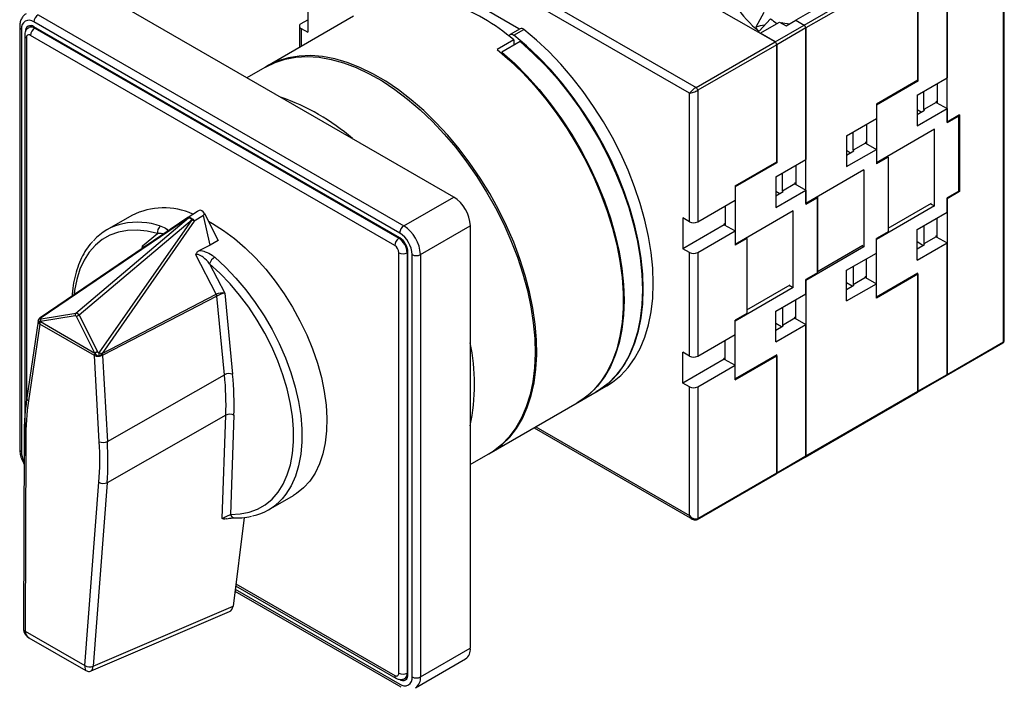
# Model space of a CAD drawing. Units: millimetres. Extents: x 33 to 421, y 9 to 271.
# Drawn here: x 241 to 324, y 52 to 108 of the extents above; entities that cross this region are included whole.
import ezdxf

# ---------------------------------------------------------------- set-up
doc = ezdxf.new("R2010")
doc.units = ezdxf.units.MM

msp = doc.modelspace()

# ---------------------------------------------------------------- linework, layer by layer
at = {"color": 7, "linetype": 'Continuous', "lineweight": 25}
for p, q in [((264.596, 121.803), (298.042, 102.495)), ((297.476, 102.005), (264.455, 121.068)), ((324.205, 80.854), (324.205, 117.272)), ((324.264, 80.936), (324.264, 117.354)), ((319.397, 99.554), (319.397, 114.496)), ((319.397, 114.496), (319.397, 103.31)), ((307.234, 107.802), (316.78, 113.313)), ((316.922, 113.068), (307.376, 107.557)), ((316.922, 103.106), (316.922, 113.068)), ((316.922, 113.068), (316.922, 103.024)), ((277.43, 93.168), (246.317, 111.129)), ((265.02, 109.8), (265.02, 107.187)), ((278.95, 109.842), (282.981, 107.516)), ((304.76, 106.373), (297.936, 110.312)), ((310.063, 110.251), (306.527, 108.21)), ((272.834, 90.106), (241.721, 108.067)), ((242.075, 108.68), (273.187, 90.719)), ((268.921, 108.558), (261.425, 104.231)), ((264.455, 107.922), (265.02, 108.249)), ((303.811, 108.873), (303.135, 107.636)), ((303.413, 107.27), (304.373, 108.342)), ((303.487, 107.108), (305.137, 108.061)), ((305.137, 108.061), (305.703, 107.734)), ((305.703, 107.734), (306.527, 108.21)), ((306.527, 108.21), (307.234, 107.802)), ((240.514, 107.659), (240.514, 71.731)), ((240.66, 107.455), (240.66, 71.527)), ((241.548, 107.734), (241.293, 107.587)), ((272.834, 89.698), (241.721, 107.659)), ((241.793, 107.537), (272.764, 89.658)), ((264.308, 107.718), (264.308, 105.896)), ((264.455, 107.514), (265.02, 107.187)), ((283.084, 107.495), (282.236, 107.005)), ((282.55, 106.936), (283.398, 107.426)), ((282.981, 107.516), (282.981, 107.435)), ((303.262, 107.395), (303.135, 107.636)), ((304.76, 106.373), (307.234, 107.802)), ((307.376, 107.557), (304.901, 106.128)), ((305.388, 107.983), (306.009, 107.911)), ((307.376, 107.557), (307.376, 96.37)), ((307.376, 92.614), (307.376, 107.557)), ((240.939, 106.925), (240.939, 71.16)), ((272.411, 89.046), (241.439, 106.925)), ((282.55, 106.546), (281.136, 105.729)), ((283.087, 106.399), (281.531, 105.501)), ((282.55, 106.546), (282.55, 106.089)), ((298.042, 102.495), (304.76, 106.373)), ((304.76, 106.373), (303.487, 107.108)), ((304.901, 106.128), (298.184, 102.25)), ((304.901, 96.166), (304.901, 106.128)), ((304.901, 106.128), (304.901, 96.085)), ((281.531, 105.501), (281.531, 105.4)), ((261.567, 104.313), (259.845, 103.319)), ((316.922, 103.106), (313.386, 101.065)), ((316.922, 103.024), (313.386, 100.983)), ((316.851, 101.84), (319.397, 103.31)), ((316.851, 103.065), (316.922, 103.024)), ((298.184, 102.25), (298.184, 91.064)), ((318.548, 102.82), (318.548, 101.187)), ((297.476, 91.064), (297.476, 102.005)), ((316.851, 101.84), (316.851, 99.227)), ((317.417, 100.615), (317.417, 102.167)), ((318.477, 101.309), (318.548, 101.35)), ((313.386, 101.065), (313.386, 99.84)), ((313.386, 100.983), (313.386, 96.084)), ((316.851, 99.227), (319.397, 100.697)), ((316.851, 100.615), (317.205, 100.411)), ((316.851, 100.207), (317.488, 100.574)), ((318.477, 101.227), (317.417, 100.615)), ((317.488, 100.574), (317.417, 100.615)), ((318.477, 101.309), (318.477, 101.227)), ((318.477, 101.227), (319.397, 100.697)), ((319.397, 100.697), (319.397, 99.472)), ((310.841, 98.37), (313.386, 99.84)), ((320.457, 100.166), (319.397, 99.554)), ((320.387, 100.043), (319.397, 99.472)), ((320.316, 100.084), (320.387, 100.043)), ((320.387, 93.674), (320.387, 100.043)), ((320.457, 100.166), (320.457, 93.634)), ((312.538, 99.35), (312.538, 97.717)), ((318.336, 98.941), (313.386, 96.084)), ((318.336, 92.409), (318.336, 98.941)), ((310.841, 98.37), (310.841, 95.758)), ((311.406, 97.145), (311.406, 98.697)), ((310.841, 95.758), (313.386, 97.227)), ((312.467, 97.758), (311.406, 97.145)), ((312.467, 97.839), (312.538, 97.88)), ((312.467, 97.839), (312.467, 97.758)), ((312.467, 97.758), (313.386, 97.227)), ((313.386, 97.227), (313.386, 96.002)), ((304.83, 94.901), (307.376, 96.37)), ((310.841, 97.145), (311.194, 96.941)), ((310.841, 96.737), (311.477, 97.105)), ((311.477, 97.105), (311.406, 97.145)), ((314.376, 96.574), (313.386, 96.002)), ((314.306, 96.615), (314.376, 96.574)), ((314.376, 96.574), (314.376, 90.205)), ((301.365, 94.125), (304.901, 96.166)), ((304.901, 96.085), (301.365, 94.044)), ((304.83, 96.126), (304.901, 96.085)), ((306.527, 95.88), (306.527, 94.247)), ((304.83, 94.901), (304.83, 92.288)), ((305.396, 93.676), (305.396, 95.227)), ((312.326, 95.472), (307.376, 92.614)), ((312.326, 95.472), (312.326, 88.939)), ((301.365, 94.125), (301.365, 92.9)), ((301.365, 94.044), (301.365, 89.144)), ((306.457, 94.288), (305.396, 93.676)), ((306.457, 94.37), (306.527, 94.41)), ((306.457, 94.37), (306.457, 94.288)), ((306.457, 94.288), (307.376, 93.757)), ((273.187, 90.719), (277.43, 93.168)), ((304.83, 92.288), (307.376, 93.757)), ((304.83, 93.676), (305.184, 93.472)), ((304.83, 93.267), (305.467, 93.635)), ((305.467, 93.635), (305.396, 93.676)), ((307.376, 93.757), (307.376, 92.532)), ((308.366, 93.104), (307.376, 92.532)), ((308.295, 93.145), (308.366, 93.104)), ((308.366, 86.735), (308.366, 93.104)), ((308.384, 93.196), (308.384, 86.847)), ((320.387, 93.674), (319.397, 93.103)), ((320.457, 93.634), (319.397, 93.021)), ((319.397, 91.878), (319.397, 93.103)), ((319.397, 93.021), (319.397, 78.079)), ((320.457, 93.634), (320.387, 93.674)), ((298.184, 91.064), (301.365, 92.9)), ((300.517, 92.411), (300.517, 90.777)), ((318.336, 92.409), (313.386, 89.552)), ((314.376, 90.515), (318.068, 92.646)), ((317.997, 92.605), (318.336, 92.409)), ((254.886, 91.41), (242.246, 82.833)), ((254.823, 91.42), (242.255, 82.891)), ((245.283, 83.288), (254.886, 91.41)), ((250.051, 91.603), (247.929, 90.378)), ((254.819, 91.416), (254.827, 91.422)), ((255.636, 91.949), (254.831, 91.425)), ((256.144, 91.614), (255.36, 91.104)), ((256.712, 89.089), (256.144, 91.614)), ((256.236, 91.771), (257.388, 89.479)), ((297.476, 91.064), (296.911, 91.39)), ((296.911, 91.39), (296.911, 88.777)), ((306.315, 92.002), (301.365, 89.144)), ((306.315, 85.47), (306.315, 92.002)), ((316.851, 90.409), (319.397, 91.878)), ((318.548, 89.755), (318.548, 91.388)), ((255.176, 91.243), (245.573, 83.121)), ((247.288, 79.922), (255.176, 91.243)), ((255.36, 91.104), (247.527, 79.863)), ((256.561, 91.124), (256.925, 90.922)), ((274.602, 88.269), (278.844, 90.718)), ((278.844, 90.718), (278.844, 54.791)), ((300.446, 90.818), (296.911, 88.777)), ((300.446, 90.9), (300.517, 90.941)), ((300.446, 90.9), (300.446, 90.818)), ((300.446, 90.818), (301.365, 90.288)), ((317.417, 90.735), (317.417, 89.184)), ((250.948, 89.03), (252.235, 90.057)), ((298.184, 88.451), (301.365, 90.288)), ((301.365, 90.288), (301.365, 89.063)), ((302.355, 89.634), (301.365, 89.063)), ((302.285, 89.675), (302.355, 89.634)), ((302.355, 89.634), (302.355, 83.265)), ((314.376, 90.205), (313.386, 89.633)), ((313.386, 88.408), (313.386, 89.633)), ((316.851, 87.796), (316.851, 90.409)), ((318.477, 89.796), (317.417, 89.184)), ((318.477, 89.878), (318.548, 89.918)), ((318.477, 89.796), (318.477, 89.878)), ((318.477, 89.796), (319.397, 89.265)), ((257.388, 89.479), (256.712, 89.089)), ((297.476, 88.451), (296.911, 88.777)), ((312.326, 88.939), (307.376, 86.082)), ((308.384, 86.847), (312.238, 89.072)), ((312.167, 89.031), (312.326, 88.939)), ((313.386, 84.652), (313.386, 89.552)), ((317.346, 89.061), (316.851, 89.347)), ((316.851, 87.796), (319.397, 89.265)), ((316.851, 88.775), (317.488, 89.143)), ((317.417, 89.184), (317.488, 89.143)), ((319.397, 78.079), (319.397, 89.265)), ((257.234, 84.897), (255.509, 88.266)), ((272.764, 52.669), (272.764, 88.433)), ((273.471, 88.433), (273.471, 52.669)), ((273.541, 52.545), (273.541, 88.473)), ((273.894, 52.341), (273.894, 88.269)), ((274.602, 88.269), (274.602, 52.341)), ((297.476, 79.632), (297.476, 88.451)), ((298.184, 88.451), (298.184, 79.632)), ((310.841, 86.939), (313.386, 88.408)), ((256.666, 87.499), (257.952, 84.987)), ((311.406, 87.265), (311.406, 85.714)), ((312.538, 86.285), (312.538, 87.919)), ((308.366, 86.735), (307.376, 86.163)), ((308.384, 86.847), (308.366, 86.857)), ((310.841, 84.326), (310.841, 86.939)), ((312.467, 86.326), (311.406, 85.714)), ((312.467, 86.408), (312.538, 86.449)), ((312.467, 86.326), (312.467, 86.408)), ((312.467, 86.326), (313.386, 85.795)), ((316.922, 86.693), (313.386, 84.652)), ((316.922, 86.612), (313.386, 84.571)), ((316.851, 86.653), (316.922, 86.612)), ((316.922, 76.65), (316.922, 86.693)), ((316.922, 86.612), (316.922, 76.65)), ((306.315, 85.47), (301.365, 82.612)), ((302.355, 83.575), (306.047, 85.706)), ((305.976, 85.665), (306.315, 85.47)), ((307.376, 84.939), (307.376, 86.163)), ((307.376, 86.082), (307.376, 71.139)), ((311.336, 85.591), (310.841, 85.877)), ((310.841, 84.326), (313.386, 85.795)), ((310.841, 85.306), (311.477, 85.673)), ((311.406, 85.714), (311.477, 85.673)), ((313.386, 84.571), (313.386, 85.795)), ((247.527, 79.863), (257.234, 84.897)), ((257.28, 84.739), (247.572, 79.705)), ((257.938, 78.055), (257.287, 84.743)), ((257.952, 84.987), (258.623, 78.094)), ((304.83, 83.469), (307.376, 84.939)), ((305.396, 83.796), (305.396, 82.244)), ((306.527, 82.816), (306.527, 84.449)), ((245.23, 83.062), (242.276, 82.573)), ((242.328, 82.799), (245.283, 83.288)), ((246.91, 79.897), (245.347, 82.995)), ((245.573, 83.121), (247.137, 80.023)), ((302.355, 83.265), (301.365, 82.694)), ((304.83, 80.856), (304.83, 83.469)), ((306.457, 82.938), (306.527, 82.979)), ((306.457, 82.856), (306.457, 82.938)), ((242.078, 82.623), (241.124, 76.088)), ((242.22, 82.365), (241.265, 75.831)), ((246.872, 79.68), (242.22, 82.365)), ((242.256, 82.892), (242.235, 82.87)), ((242.235, 82.87), (242.246, 82.833)), ((242.276, 82.573), (246.91, 79.897)), ((301.365, 81.469), (301.365, 82.694)), ((301.365, 77.713), (301.365, 82.612)), ((305.325, 82.122), (304.83, 82.407)), ((304.83, 80.856), (307.376, 82.326)), ((304.83, 81.836), (305.467, 82.203)), ((306.457, 82.856), (305.396, 82.244)), ((305.396, 82.244), (305.467, 82.203)), ((306.457, 82.856), (307.376, 82.326)), ((307.376, 71.139), (307.376, 82.326)), ((298.184, 79.632), (301.365, 81.469)), ((300.517, 79.346), (300.517, 80.979)), ((319.355, 77.987), (324.164, 80.763)), ((319.397, 78.079), (324.205, 80.854)), ((247.285, 72.356), (246.872, 79.68)), ((247.434, 79.656), (247.274, 79.654)), ((247.288, 79.922), (247.416, 79.879)), ((247.416, 79.879), (247.503, 79.863)), ((247.557, 79.697), (247.434, 79.656)), ((247.557, 79.697), (247.97, 72.376)), ((296.911, 77.346), (296.911, 79.959)), ((297.476, 79.632), (296.911, 79.959)), ((304.901, 79.754), (301.365, 77.713)), ((301.365, 77.631), (304.901, 79.672)), ((304.901, 79.672), (304.83, 79.713)), ((304.901, 69.71), (304.901, 79.754)), ((304.901, 79.672), (304.901, 69.71)), ((300.446, 79.387), (296.911, 77.346)), ((298.184, 77.019), (301.365, 78.856)), ((300.446, 79.468), (300.517, 79.509)), ((300.446, 79.387), (300.446, 79.468)), ((300.446, 79.387), (301.365, 78.856)), ((301.365, 77.631), (301.365, 78.856)), ((247.97, 72.376), (257.938, 78.055)), ((316.88, 76.558), (319.355, 77.987)), ((316.922, 76.65), (319.397, 78.079)), ((289.616, 76.628), (290.465, 77.118)), ((297.476, 77.019), (296.911, 77.346)), ((287.99, 75.689), (289.545, 76.587)), ((297.476, 66.077), (297.476, 77.019)), ((298.184, 77.019), (298.184, 65.832)), ((307.334, 71.048), (316.88, 76.558)), ((307.376, 71.139), (316.922, 76.65)), ((280.424, 71.321), (287.919, 75.648)), ((258.049, 74.624), (247.948, 68.868)), ((257.737, 65.825), (258.049, 74.624)), ((258.739, 74.599), (258.44, 66.174)), ((284.262, 73.537), (297.73, 65.762)), ((240.881, 72.697), (240.831, 56.428)), ((241.028, 72.51), (240.978, 56.242)), ((278.844, 70.41), (280.565, 71.403)), ((304.86, 69.619), (307.334, 71.048)), ((304.901, 69.71), (307.376, 71.139)), ((298.142, 65.741), (304.86, 69.619)), ((298.184, 65.832), (304.901, 69.71)), ((246.065, 53.305), (247.259, 68.913)), ((247.948, 68.868), (246.754, 53.26)), ((261.678, 66.562), (263.8, 67.787)), ((259.619, 65.92), (258.665, 58.372)), ((258.826, 59.646), (272.937, 51.5)), ((258.884, 60.104), (272.514, 52.236)), ((246.597, 52.853), (258.369, 57.905)), ((246.754, 53.26), (258.665, 58.372)), ((240.978, 56.242), (246.065, 53.305)), ((241.305, 55.676), (246.15, 52.879)), ((274.602, 52.341), (278.844, 54.791)), ((274.187, 51.426), (278.43, 53.875)), ((273.264, 52.211), (273.519, 52.358))]:
    msp.add_line(p, q, dxfattribs=at)
at = {"color": 8, "linetype": 'Continuous', "lineweight": 25}
for p, q in [((241.793, 107.537), (241.862, 107.577)), ((264.455, 107.514), (264.455, 105.98)), ((305.388, 107.983), (305.439, 107.886)), ((241.086, 106.721), (241.086, 75.794)), ((272.764, 89.658), (272.834, 89.698)), ((250.92, 88.771), (250.948, 89.03)), ((273.471, 88.433), (273.541, 88.473)), ((284.408, 73.622), (297.476, 66.077)), ((258.846, 59.804), (272.834, 51.729)), ((258.904, 60.262), (272.411, 52.465)), ((273.471, 52.669), (273.541, 52.709))]:
    msp.add_line(p, q, dxfattribs=at)
at = {"color": 7, "linetype": 'Continuous', "lineweight": 25, "flags": 128}
for points in [[(290.465, 77.118), (290.93, 77.414), (291.632, 77.983), (292.263, 78.655), (292.819, 79.427), (293.295, 80.293), (293.69, 81.248), (293.999, 82.285), (294.222, 83.397), (294.356, 84.577), (294.4, 85.817), (294.356, 87.109), (294.222, 88.444), (293.999, 89.813), (293.69, 91.207), (293.295, 92.617), (292.819, 94.033), (292.263, 95.447), (291.632, 96.847), (290.93, 98.226), (290.162, 99.574), (289.332, 100.882), (288.446, 102.141), (287.511, 103.343), (286.531, 104.48), (285.515, 105.544), (284.468, 106.528), (283.398, 107.426)], [(282.143, 106.87), (282.166, 106.93), (282.206, 106.983), (282.26, 107.016), (282.324, 107.028), (282.396, 107.019), (282.473, 106.987), (282.55, 106.936)], [(289.581, 76.608), (290.082, 76.925), (290.784, 77.493), (291.415, 78.165), (291.97, 78.937), (292.447, 79.803), (292.841, 80.758), (293.151, 81.795), (293.373, 82.907), (293.507, 84.087), (293.552, 85.327), (293.507, 86.619), (293.373, 87.954), (293.151, 89.323), (292.841, 90.717), (292.447, 92.127), (291.97, 93.544), (291.415, 94.957), (290.784, 96.358), (290.082, 97.737), (289.313, 99.084), (288.483, 100.392), (287.598, 101.651), (286.662, 102.853), (285.683, 103.99), (284.666, 105.054), (283.62, 106.039), (282.55, 106.936)], [(283.087, 106.399), (284.173, 105.424), (285.23, 104.363), (286.25, 103.222), (287.227, 102.009), (288.154, 100.733), (289.023, 99.403), (289.829, 98.028), (290.566, 96.618), (291.23, 95.183), (291.814, 93.733), (292.316, 92.278), (292.732, 90.829), (293.058, 89.395), (293.293, 87.987), (293.434, 86.614), (293.481, 85.286), (293.434, 84.013), (293.293, 82.804), (293.058, 81.667), (292.732, 80.609), (292.316, 79.639), (291.814, 78.764), (291.23, 77.989), (290.566, 77.32), (289.829, 76.761), (289.545, 76.587)], [(281.136, 105.729), (282.216, 104.794), (283.269, 103.772), (284.29, 102.67), (285.27, 101.495), (286.203, 100.256), (287.082, 98.961), (287.903, 97.619), (288.658, 96.239), (289.343, 94.831), (289.953, 93.403), (290.484, 91.967), (290.932, 90.532), (291.294, 89.108), (291.568, 87.704), (291.751, 86.331), (291.843, 84.997), (291.843, 83.712), (291.751, 82.484), (291.568, 81.322), (291.294, 80.235), (290.932, 79.229), (290.484, 78.311), (289.953, 77.488), (289.343, 76.765), (288.658, 76.147), (287.919, 75.648)], [(261.425, 104.231), (262.23, 104.623), (263.094, 104.904), (264.01, 105.07), (264.972, 105.121), (265.974, 105.057), (267.008, 104.878), (268.069, 104.585), (269.148, 104.18), (270.24, 103.666), (271.336, 103.046), (272.429, 102.325), (273.512, 101.507), (274.578, 100.597), (275.62, 99.602), (276.63, 98.529), (277.602, 97.383), (278.53, 96.174), (279.408, 94.909), (280.229, 93.597), (280.988, 92.246), (281.68, 90.865), (282.3, 89.463), (282.845, 88.051), (283.311, 86.636), (283.694, 85.229), (283.992, 83.839), (284.203, 82.476), (284.325, 81.147), (284.359, 79.863), (284.303, 78.631), (284.158, 77.46), (283.925, 76.358), (283.606, 75.332), (283.202, 74.388), (282.716, 73.534), (282.152, 72.775), (281.513, 72.115), (280.804, 71.559), (280.424, 71.321)], [(280.565, 71.403), (280.829, 71.564), (281.549, 72.103), (282.199, 72.747), (282.775, 73.491), (283.273, 74.331), (283.69, 75.261), (284.023, 76.275), (284.269, 77.366), (284.428, 78.527), (284.497, 79.75), (284.478, 81.026), (284.369, 82.349), (284.171, 83.707), (283.887, 85.094), (283.517, 86.499), (283.064, 87.913), (282.531, 89.326), (281.922, 90.73), (281.241, 92.115), (280.492, 93.471), (279.681, 94.79), (278.812, 96.063), (277.891, 97.281), (276.925, 98.437), (275.92, 99.522), (274.883, 100.53), (273.82, 101.453), (272.739, 102.286), (271.647, 103.022), (270.551, 103.658), (269.458, 104.189), (268.377, 104.611), (267.313, 104.921), (266.274, 105.118), (265.267, 105.2), (264.298, 105.167), (263.375, 105.019), (262.502, 104.756), (261.687, 104.381), (261.567, 104.313)], [(281.531, 105.501), (282.617, 104.526), (283.674, 103.465), (284.695, 102.324), (285.672, 101.111), (286.598, 99.835), (287.467, 98.505), (288.273, 97.13), (289.011, 95.72), (289.674, 94.285), (290.259, 92.835), (290.761, 91.38), (291.176, 89.931), (291.502, 88.497), (291.737, 87.089), (291.878, 85.716), (291.926, 84.388), (291.878, 83.115), (291.737, 81.906), (291.502, 80.769), (291.176, 79.711), (290.761, 78.741), (290.259, 77.866), (289.674, 77.091), (289.011, 76.422), (288.273, 75.863), (287.954, 75.669)], [(256.925, 90.922), (257.863, 90.328), (258.793, 89.635), (259.705, 88.848), (260.591, 87.977), (261.443, 87.028), (262.253, 86.01), (263.013, 84.934), (263.717, 83.808), (264.356, 82.645), (264.927, 81.453), (265.422, 80.246), (265.839, 79.033), (266.172, 77.826), (266.419, 76.637), (266.577, 75.476), (266.645, 74.355), (266.622, 73.283), (266.509, 72.272), (266.306, 71.329), (266.016, 70.465), (265.641, 69.687), (265.184, 69.003), (264.651, 68.418), (264.045, 67.939), (263.8, 67.787)], [(258.44, 66.174), (259.254, 66.204), (260.022, 66.351), (260.736, 66.614), (261.389, 66.99), (261.975, 67.476), (262.487, 68.066), (262.922, 68.755), (263.274, 69.536), (263.541, 70.401), (263.72, 71.344), (263.809, 72.353), (263.807, 73.419), (263.714, 74.533), (263.532, 75.683), (263.261, 76.857), (262.905, 78.046), (262.467, 79.237), (261.952, 80.418), (261.363, 81.578), (260.708, 82.706), (259.991, 83.791), (259.221, 84.823), (258.405, 85.791), (257.55, 86.686), (256.666, 87.499)], [(242.26, 82.56), (242.218, 82.556), (242.181, 82.557), (242.149, 82.562), (242.122, 82.571), (242.102, 82.585), (242.089, 82.603), (242.082, 82.625), (242.083, 82.65)], [(242.246, 82.833), (242.246, 82.823), (242.248, 82.814), (242.254, 82.807), (242.262, 82.801), (242.272, 82.798), (242.285, 82.796), (242.3, 82.795), (242.317, 82.797)]]:
    msp.add_lwpolyline(points, dxfattribs=at)
at = {"color": 8, "linetype": 'Continuous', "lineweight": 25, "flags": 128}
for points in [[(254.827, 91.422), (254.847, 91.432), (254.883, 91.437), (254.924, 91.43), (254.97, 91.413), (255.019, 91.384), (255.071, 91.346), (255.124, 91.298), (255.176, 91.243)], [(254.831, 91.425), (254.871, 91.443), (254.934, 91.45), (255.005, 91.435), (255.081, 91.4), (255.158, 91.347), (255.233, 91.277), (255.301, 91.195), (255.36, 91.104)], [(252.235, 90.057), (251.35, 90.265), (250.495, 90.357), (249.679, 90.332), (248.909, 90.189), (248.193, 89.931), (247.537, 89.559), (246.949, 89.079), (246.433, 88.493), (245.995, 87.808), (245.639, 87.031), (245.369, 86.168), (245.186, 85.229), (245.14, 84.849)], [(257.103, 88.052), (258.021, 87.208), (258.908, 86.279), (259.755, 85.275), (260.554, 84.204), (261.297, 83.078), (261.977, 81.907), (262.588, 80.703), (263.123, 79.477), (263.578, 78.242), (263.947, 77.008), (264.228, 75.789), (264.418, 74.596), (264.514, 73.441), (264.516, 72.334), (264.423, 71.286), (264.238, 70.309), (263.961, 69.41), (263.595, 68.6), (263.144, 67.885), (262.829, 67.498)]]:
    msp.add_lwpolyline(points, dxfattribs=at)
at = {"color": 7, "linetype": 'Continuous', "lineweight": 25}
for centre, radius, start, end in [((271.064, 92.922), 17.819, 49.86651, 70.13887), ((308.335, 113.663), 8.068, 211.36025, 232.40461), ((241.307, 107.56), 0.655, 50.79665, 189.21415), ((242.489, 108.032), 0.768, 122.60552, 177.39441), ((241.445, 107.321), 0.437, 50.79669, 189.21424), ((242.207, 106.89), 0.768, 122.60536, 177.39469), ((264.532, 107.718), 0.218, 110.78143, 249.21783), ((283.19, 107.226), 0.289, 43.90617, 111.49425), ((307.069, 107.543), 0.307, 2.60551, 57.39444), ((241.301, 106.756), 0.218, 50.79658, 189.21397), ((304.594, 106.114), 0.307, 2.60551, 57.39444), ((297.876, 102.236), 0.307, 2.60551, 57.39444), ((275.774, 90.579), 3.074, 2.60547, 57.39452), ((252.774, 86.202), 6.049, 65.88421, 116.76018), ((254.741, 90.824), 0.604, 43.90122, 76.10416), ((250.277, 86.311), 4.694, 102.08434, 138.02299), ((252.869, 90.174), 0.645, 124.37128, 190.46272), ((254.652, 90.357), 1.029, 46.50323, 59.37573), ((273.601, 90.071), 0.768, 122.60552, 177.39441), ((271.531, 88.129), 3.074, 2.60547, 57.39452), ((297.83, 91.746), 0.768, 242.60913, 297.39093), ((273.178, 89.011), 0.768, 122.60536, 177.39469), ((271.936, 88.363), 1.537, 2.60543, 57.39458), ((271.592, 88.164), 2.305, 2.60546, 57.39453), ((272.006, 88.403), 1.537, 2.60543, 57.39454), ((271.997, 88.398), 0.768, 2.60537, 57.39463), ((257.62, 87.193), 1.002, 121.07165, 162.22662), ((273.118, 89.116), 0.769, 242.6095, 297.39044), ((274.248, 88.952), 0.769, 242.60978, 297.39028), ((297.83, 89.133), 0.768, 242.60913, 297.39093), ((256.808, 84.689), 0.474, 6.11933, 26.04087), ((256.812, 84.682), 0.479, 7.30001, 26.95122), ((245.57, 83.102), 0.342, 147.00949, 186.67041), ((245.812, 82.421), 0.739, 108.86865, 129.07605), ((242.573, 82.551), 0.5, 167.81659, 171.6919), ((242.334, 82.59), 0.259, 109.98867, 166.52063), ((242.327, 82.685), 0.207, 116.25542, 135.32074), ((242.875, 82.331), 0.656, 159.55034, 177.01346), ((242.603, 82.603), 0.346, 145.91563, 187.08656), ((242.615, 82.613), 0.342, 147.01069, 186.66921), ((324.064, 80.936), 0.2, 299.99731, 0), ((247.527, 79.646), 0.656, 159.55034, 177.01346), ((247.19, 80.536), 0.913, 249.62763, 285.49454), ((247.376, 79.324), 0.739, 108.86777, 129.07693), ((247.403, 79.307), 0.75, 110.24176, 130.81304), ((247.294, 80.092), 0.439, 209.70745, 267.38019), ((247.296, 80.098), 0.176, 209.70724, 267.38019), ((245.178, 79.898), 2.11, 353.36055, 0.67386), ((246.743, 79.714), 0.693, 355.18466, 13.7906), ((247.075, 79.631), 0.486, 7.76119, 28.4332), ((247.101, 79.654), 0.474, 6.11934, 26.04107), ((297.83, 80.314), 0.768, 242.60913, 297.39093), ((258.326, 77.28), 0.867, 69.93491, 116.59106), ((319.302, 78.066), 0.0959, 304.06452, 7.24653), ((319.304, 78.065), 0.0933, 303.05229, 8.25876), ((297.83, 77.701), 0.768, 242.60913, 297.39093), ((316.83, 76.636), 0.0933, 303.05229, 8.25876), ((316.827, 76.638), 0.0959, 304.06452, 7.24653), ((258.37, 73.948), 0.748, 60.40631, 115.35146), ((247.603, 73.211), 0.912, 249.61511, 293.73849), ((307.284, 71.126), 0.0933, 303.05229, 8.25876), ((307.281, 71.127), 0.0959, 304.06452, 7.24653), ((304.809, 69.697), 0.0933, 303.05229, 8.25876), ((304.806, 69.698), 0.0959, 304.06452, 7.24653), ((247.648, 69.585), 0.777, 239.91047, 292.69201), ((259.33, 70.629), 4.695, 282.1361, 318.17218), ((277.89, 54.671), 0.962, 304.16639, 7.14588), ((246.455, 53.977), 0.777, 239.91124, 292.6925), ((272.549, 52.634), 0.218, 230.79598, 9.21422), ((273.118, 53.351), 0.769, 242.6095, 297.39044), ((273.11, 52.476), 0.437, 230.79691, 9.21412), ((273.248, 52.236), 0.655, 230.79661, 9.21415), ((274.248, 53.024), 0.769, 242.60978, 297.39028)]:
    msp.add_arc(centre, radius, start, end, dxfattribs=at)
at = {"color": 8, "linetype": 'Continuous', "lineweight": 25}
for centre, radius, start, end in [((240.764, 107.684), 0.251, 185.70915, 245.62373), ((241.501, 107.141), 0.492, 53.66899, 115.19883), ((241.18, 106.943), 0.242, 184.31602, 246.98508), ((256.851, 84.467), 18.171, 48.79337, 71.21201), ((254.846, 91.363), 0.0616, 50.41807, 112.31676), ((250.521, 84.583), 6.436, 72.05215, 100.98964), ((242.36, 82.61), 0.282, 177.47139, 240.16553), ((261.603, 77.245), 17.6, 348.41063, 11.58937), ((324.113, 80.841), 0.0933, 303.05229, 8.25876), ((324.164, 80.946), 0.101, 294.37463, 354.30566), ((241.4, 76.072), 0.277, 176.77052, 240.86625), ((241.1, 72.717), 0.22, 185.4527, 250.91916), ((240.764, 71.756), 0.251, 185.69497, 245.62497), ((242.759, 71.591), 2.1, 181.7538, 206.17666), ((258.819, 66.266), 0.39, 193.67978, 263.78083), ((298.083, 65.823), 0.101, 305.69676, 5.62123), ((241.056, 56.455), 0.227, 186.65955, 249.7231), ((272.661, 52.44), 0.252, 174.37859, 234.29846), ((272.97, 52.619), 0.504, 305.88659, 5.60365), ((273.6, 52.243), 1.007, 305.79935, 5.61173)]:
    msp.add_arc(centre, radius, start, end, dxfattribs=at)
at = {"color": 7, "linetype": 'Continuous', "lineweight": 25}
for centre, major_axis, ratio, start_param, end_param in [((304.526, 109.31), (2.235, -2.001), 0.278657, 4.890619, 5.12163), ((309.317, 102.342), (10.051, -2.227), 0.519388, 2.251954, 2.342819), ((309.317, 102.342), (10.051, -2.227), 0.519388, 2.08423, 2.095397), ((297.83, 102.209), (0.406, 0.341), 0.205162, 0.859789, 2.430585), ((297.83, 102.209), (0.499, 0.181), 0.20503, 3.852571, 5.423368), ((264.634, 97.21), (9.037, 5.289), 0.0046, 2.939649, 3.101394), ((256.006, 91.593), (-0.249, 0.434), 0.577379, 4.790273, 6.209524), ((264.634, 97.21), (8.486, 5.604), 0.048724, 2.961385, 3.123131), ((78.615, -23.242), (244.511, 139.811), 0.048643, 0.727443, 0.73287), ((256.934, 86.081), (-0.27, 1.195), 0.334238, 3.220366, 3.232502), ((257.599, 84.783), (0.518, 0.075), 0.419675, 0.759627, 2.2773), ((257.133, 85.982), (0.002, 1.28), 0.478957, 3.385863, 3.397999), ((257.599, 84.783), (0.483, 0.191), 0.18417, 0.680138, 2.197812), ((245.2, 82.801), (0.075, 0.259), 0.594767, 5.716162, 6.561541), ((245.384, 82.784), (-0.17, 0.492), 0.637734, 5.225821, 6.071199), ((241.952, 82.081), (0.382, 0.829), 0.212111, 0.289387, 0.330629), ((242.367, 82.669), (0.416, 0.337), 0.033949, 4.425383, 4.463718), ((242.236, 82.912), (0.314, 0.017), 0.389483, 4.951426, 4.989761), ((247.431, 79.746), (-0.365, 0.555), 0.676377, 0.900008, 0.938342), ((247.474, 79.888), (0.353, -0.315), 0.377755, 3.907154, 3.945488), ((246.896, 79.227), (0.826, 0.556), 0.373969, 0.489826, 0.531068), ((247.095, 79.128), (0.591, 0.599), 0.169024, 0.480663, 0.521905), ((239.64, 86.042), (-13.008, 22.512), 0.579599, 3.887518, 4.046126), ((239.994, 86.246), (-13.255, 22.947), 0.578552, 3.887596, 4.046204), ((259.096, 62.913), (-11.84, 22.721), 0.60071, 0.693913, 0.852521), ((229.254, 80.14), (-11.779, 22.629), 0.605853, 3.914027, 4.072635), ((229.607, 80.325), (-12.03, 23.063), 0.604295, 3.913459, 4.072067), ((297.83, 66.282), (0.416, -0.4), 0.692795, 4.514932, 6.085728), ((257.961, 58.818), (-0.416, 0.91), 0.635013, 3.126899, 3.939825)]:
    msp.add_ellipse(centre, major_axis=major_axis, ratio=ratio, start_param=start_param, end_param=end_param, dxfattribs=at)
at = {"color": 8, "linetype": 'Continuous', "lineweight": 25}
for centre, major_axis, ratio, start_param, end_param in [((250.594, 88.826), (0.502, -0.196), 0.672201, 0.651642, 1.077266), ((250.594, 88.826), (0.397, -0.382), 0.727925, 0.985408, 1.363509), ((297.83, 66.282), (-0.139, 0.56), 0.692806, 1.768119, 2.505879), ((242.022, 56.417), (0.991, 0.446), 0.743508, 2.802003, 3.633559), ((246.433, 53.87), (0.266, 0.999), 0.259519, 2.240128, 3.068586), ((246.433, 53.87), (-0.141, 1.024), 0.292295, 3.221971, 4.034898)]:
    msp.add_ellipse(centre, major_axis=major_axis, ratio=ratio, start_param=start_param, end_param=end_param, dxfattribs=at)
at = {"color": 7, "linetype": 'Continuous', "lineweight": 25}
for points, knots in [([(241.077, 108.772), (240.996, 108.718), (240.822, 108.605), (240.645, 108.33), (240.533, 108.012), (240.52, 107.775), (240.514, 107.659)], [0, 0, 0, 0, 0.226266, 0.483364, 0.745985, 1, 1, 1, 1]), ([(241.297, 107.579), (241.232, 107.537), (241.098, 107.449), (240.981, 107.229), (240.942, 107.048), (240.94, 106.945), (240.939, 106.925)], [0, 0, 0, 0, 0.29068, 0.605599, 0.924347, 1, 1, 1, 1]), ([(246.715, 89.376), (246.649, 89.308), (246.406, 89.057), (246.056, 88.532), (245.67, 87.808), (245.363, 87), (245.139, 86.119), (245.008, 85.361), (244.982, 84.882), (244.975, 84.737)], [0, 0, 0, 0, 0.062722, 0.23256, 0.403697, 0.576206, 0.749876, 0.92436, 1, 1, 1, 1]), ([(255.509, 88.266), (255.509, 88.268), (255.515, 88.289), (255.546, 88.386), (255.634, 88.528), (255.748, 88.599), (255.8, 88.631)], [0, 0, 0, 0, 0.008185, 0.129128, 0.603581, 1, 1, 1, 1]), ([(256.666, 87.499), (256.492, 87.696), (256.272, 87.946), (255.918, 88.185), (255.739, 88.267), (255.589, 88.289), (255.535, 88.274), (255.509, 88.266)], [0, 0, 0, 0, 0.541114, 0.685872, 0.870383, 0.93585, 1, 1, 1, 1]), ([(255.8, 88.631), (255.971, 88.603), (256.368, 88.537), (256.796, 88.298), (257.03, 88.11), (257.103, 88.052)], [0, 0, 0, 0, 0.342991, 0.795848, 1, 1, 1, 1]), ([(242.181, 82.828), (242.157, 82.802), (242.109, 82.751), (242.094, 82.681), (242.087, 82.648)], [0, 0, 0, 0, 0.517341, 1, 1, 1, 1]), ([(242.267, 82.899), (242.256, 82.892), (242.226, 82.873), (242.199, 82.844), (242.181, 82.827)], [0, 0, 0, 0, 0.369887, 1, 1, 1, 1]), ([(241.124, 76.088), (241.091, 75.847), (240.997, 75.149), (240.904, 74.024), (240.888, 73.116), (240.881, 72.697)], [0, 0, 0, 0, 0.221209, 0.640355, 1, 1, 1, 1]), ([(240.514, 71.731), (240.517, 71.652), (240.525, 71.429), (240.613, 71.051), (240.737, 70.705), (240.848, 70.526), (240.874, 70.482)], [0, 0, 0, 0, 0.19346, 0.541883, 0.889119, 1, 1, 1, 1]), ([(257.737, 65.825), (257.774, 65.845), (257.85, 65.886), (257.995, 65.957), (258.165, 66.038), (258.324, 66.114), (258.405, 66.156), (258.44, 66.174)], [0, 0, 0, 0, 0.1548344, 0.3090725, 0.5165429, 0.7945262, 1, 1, 1, 1]), ([(258.096, 65.79), (258.089, 65.787), (258.011, 65.755), (257.885, 65.767), (257.782, 65.8), (257.737, 65.824), (257.737, 65.825)], [0, 0, 0, 0, 0.051744, 0.550782, 0.992286, 1, 1, 1, 1]), ([(258.097, 65.786), (258.1, 65.787), (258.187, 65.814), (258.374, 65.847), (258.617, 65.879), (258.724, 65.878), (258.775, 65.877)], [0, 0, 0, 0, 0.008062, 0.326341, 0.68603, 1, 1, 1, 1]), ([(258.777, 65.878), (258.925, 65.877), (259.346, 65.873), (259.833, 65.91), (260.152, 65.996), (260.22, 66.014)], [0, 0, 0, 0, 0.297945, 0.8493, 1, 1, 1, 1]), ([(297.707, 65.781), (297.713, 65.775), (297.764, 65.73), (297.878, 65.697), (298.025, 65.688), (298.105, 65.724), (298.142, 65.741)], [0, 0, 0, 0, 0.055561, 0.431598, 0.740611, 1, 1, 1, 1]), ([(240.831, 56.44), (240.837, 56.356), (240.851, 56.179), (240.985, 55.939), (241.153, 55.762), (241.286, 55.695), (241.333, 55.671)], [0, 0, 0, 0, 0.256913, 0.544924, 0.836217, 1, 1, 1, 1]), ([(246.148, 52.885), (246.191, 52.863), (246.287, 52.812), (246.451, 52.803), (246.554, 52.84), (246.6, 52.857)], [0, 0, 0, 0, 0.303113, 0.687612, 1, 1, 1, 1]), ([(272.514, 52.236), (272.578, 52.204), (272.722, 52.132), (272.967, 52.111), (273.168, 52.142), (273.248, 52.208), (273.261, 52.218)], [0, 0, 0, 0, 0.270798, 0.608684, 0.937346, 1, 1, 1, 1])]:
    msp.add_open_spline(points, degree=3, knots=knots, dxfattribs=at)
at = {"color": 8, "linetype": 'Continuous', "lineweight": 25}
for points, knots in [([(252.505, 90.706), (252.708, 90.631), (252.999, 90.522), (253.089, 90.322), (253.117, 90.262)], [0, 0, 0, 0, 0.700738, 1, 1, 1, 1]), ([(252.739, 90.005), (252.702, 90.023), (252.59, 90.078), (252.378, 90.065), (252.235, 90.057)], [0, 0, 0, 0, 0.322824, 1, 1, 1, 1])]:
    msp.add_open_spline(points, degree=3, knots=knots, dxfattribs=at)

doc.saveas('drawing.dxf')
